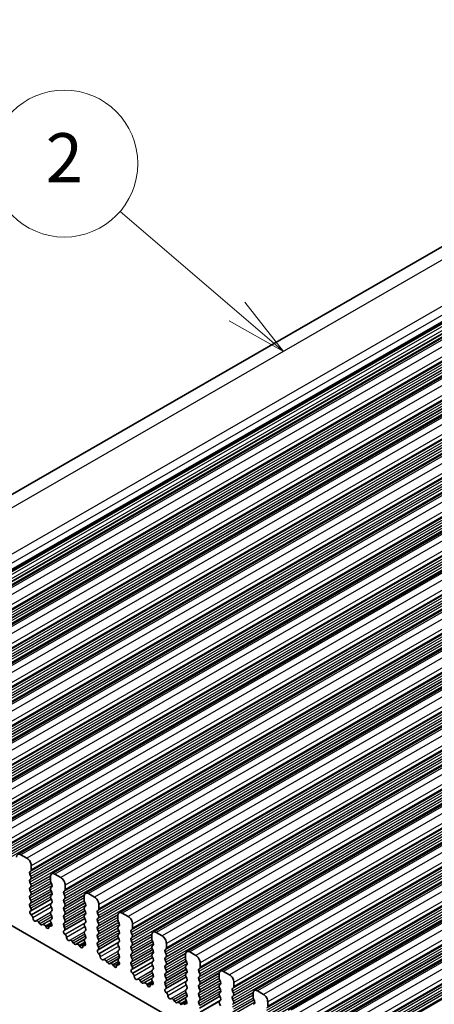
# Model space of a CAD drawing. Units: millimetres. Extents: x 29 to 4174, y 16 to 718.
# Drawn here: x 512 to 546, y 331 to 411 of the extents above; entities that cross this region are included whole.
import ezdxf

# ---------------------------------------------------------------- set-up
doc = ezdxf.new("R2010")
doc.units = ezdxf.units.MM
doc.header["$LTSCALE"] = 2
doc.layers.add('Symbol (TK)', color=100, linetype='Continuous', lineweight=18, true_color=0x00ff3f)
doc.layers.add('Visible (ISO)', color=7, linetype='Continuous', lineweight=35)
doc.layers.add('Visible Narrow (ISO)', color=7, linetype='Continuous', lineweight=25)
doc.styles.add('Note Text (TK2)', font='txt')

# ---------------------------------------------------------------- blocks, each defined once
blk = doc.blocks.new('バルーン1')
at = {"layer": 'Symbol (TK)', "color": 100, "true_color": 0x00ff40}
for p, q in [((264.825, 193.802), (260.053, 197.89)), ((266.724, 192.176), (265.151, 194.182)), ((264.825, 193.802), (266.724, 192.176)), ((264.5, 193.422), (266.724, 192.176))]:
    blk.add_line(p, q, dxfattribs=at)
at = {"layer": 'Symbol (TK)'}
blk.add_circle((257.777, 199.84), 3, dxfattribs=at)
at = {"layer": 'Symbol (TK)', "color": 7, "insert": (257.777, 199.822), "char_height": 2, "attachment_point": 5, "style": 'Note Text (TK2)'}
blk.add_mtext('2', dxfattribs=at)

msp = doc.modelspace()

# ---------------------------------------------------------------- linework, layer by layer
at = {"layer": 'Visible (ISO)'}
for p, q in [((578.5286, 411.4069), (484.4834, 357.2498)), ((586.5018, 408.5581), (492.4566, 354.401)), ((589.2595, 406.97), (495.2143, 352.813)), ((592.0172, 405.3819), (497.972, 351.2249)), ((594.7749, 403.7939), (500.7297, 349.6368)), ((597.5326, 402.2058), (503.4874, 348.0488)), ((600.2903, 400.6178), (506.2451, 346.4607)), ((603.0481, 399.0297), (509.0029, 344.8727)), ((605.8058, 397.4416), (511.7606, 343.2846)), ((608.5635, 395.8536), (514.5183, 341.6965)), ((611.3212, 394.2655), (517.276, 340.1085)), ((614.0789, 392.6774), (520.0337, 338.5204)), ((616.8366, 391.0894), (522.7914, 336.9323)), ((619.5944, 389.5013), (525.5492, 335.3443)), ((622.3521, 387.9132), (528.3069, 333.7562)), ((625.1098, 386.3252), (531.0646, 332.1682)), ((627.8675, 384.7371), (533.8223, 330.5801)), ((630.6252, 383.1491), (536.58, 328.992)), ((633.3829, 381.561), (539.3377, 327.404)), ((496.9487, 345.6791), (568.9322, 304.2266)), ((512.5051, 342.975), (512.0101, 343.2601)), ((512.7455, 341.8555), (512.8303, 341.9375)), ((512.8303, 341.4797), (512.7455, 341.6593)), ((512.8586, 342.0193), (512.8586, 342.3627)), ((515.2628, 341.387), (514.7678, 341.672)), ((512.7455, 341.2015), (512.8303, 341.2834)), ((512.8303, 340.8256), (512.7455, 341.0053)), ((514.4143, 341.4668), (514.4143, 341.1235)), ((514.4425, 341.0091), (514.5274, 340.8294)), ((512.7455, 340.5475), (512.8303, 340.6294)), ((512.8303, 340.1716), (512.7455, 340.3513)), ((514.5274, 340.6332), (514.4425, 340.5512)), ((514.4425, 340.355), (514.5274, 340.1754)), ((515.5032, 340.2675), (515.5881, 340.3494)), ((515.5881, 339.8916), (515.5032, 340.0713)), ((515.6163, 340.4312), (515.6163, 340.7746)), ((518.0205, 339.7989), (517.5255, 340.084)), ((512.7455, 339.8934), (512.8303, 339.9754)), ((512.8303, 339.5175), (512.7455, 339.6972)), ((512.7455, 339.2394), (512.8303, 339.3213)), ((514.4724, 339.6378), (512.8069, 338.6787)), ((514.5274, 339.9792), (514.4425, 339.8972)), ((514.4425, 339.701), (514.5274, 339.5213)), ((514.5274, 339.3251), (514.4425, 339.2432)), ((515.5032, 339.6134), (515.5881, 339.6954)), ((515.5881, 339.2376), (515.5032, 339.4172)), ((517.172, 339.8788), (517.172, 339.5354)), ((517.2003, 339.421), (517.2851, 339.2413)), ((512.8202, 338.885), (512.7455, 339.0432)), ((512.7752, 338.6605), (512.8068, 338.6787)), ((514.4425, 339.047), (514.5274, 338.8673)), ((514.5274, 338.6711), (514.4425, 338.5891)), ((515.5032, 338.9594), (515.5881, 339.0413)), ((515.5881, 338.5835), (515.5032, 338.7632)), ((517.2851, 339.0451), (517.2003, 338.9632)), ((517.2003, 338.767), (517.2851, 338.5873)), ((518.2609, 338.6794), (518.3458, 338.7614)), ((518.3458, 338.3035), (518.2609, 338.4832)), ((518.3741, 338.8432), (518.3741, 339.1865)), ((520.7782, 338.2109), (520.2832, 338.4959)), ((512.8661, 338.3271), (512.8448, 338.3447)), ((513.2671, 337.866), (513.2145, 337.8404)), ((513.5516, 337.6224), (513.4476, 337.7724)), ((514.4425, 338.3929), (514.5274, 338.2133)), ((514.5274, 338.017), (514.4527, 337.9449)), ((514.4661, 337.7232), (514.4977, 337.6686)), ((515.5032, 338.3054), (515.5881, 338.3873)), ((515.5881, 337.9295), (515.5032, 338.1092)), ((515.5032, 337.6513), (515.5881, 337.7333)), ((517.2301, 338.0498), (515.5646, 337.0906)), ((517.2851, 338.3911), (517.2003, 338.3091)), ((517.2003, 338.1129), (517.2851, 337.9333)), ((517.2851, 337.7371), (517.2003, 337.6551)), ((518.2609, 338.0254), (518.3458, 338.1073)), ((518.3458, 337.6495), (518.2609, 337.8292)), ((519.9297, 338.2907), (519.9297, 337.9473)), ((519.958, 337.8329), (520.0428, 337.6533)), ((513.8252, 337.555), (513.7213, 337.5247)), ((514.0583, 337.3545), (514.0058, 337.4406)), ((514.538, 337.5519), (514.337, 337.4361)), ((514.4281, 337.433), (514.4068, 337.4399)), ((515.5779, 337.2969), (515.5032, 337.4551)), ((515.5329, 337.0724), (515.5645, 337.0906)), ((517.2003, 337.4589), (517.2851, 337.2792)), ((517.2851, 337.083), (517.2003, 337.0011)), ((518.2609, 337.3713), (518.3458, 337.4533)), ((518.3458, 336.9955), (518.2609, 337.1751)), ((520.0428, 337.4571), (519.958, 337.3751)), ((519.958, 337.1789), (520.0428, 336.9992)), ((521.0186, 337.0913), (521.1035, 337.1733)), ((521.1035, 336.7155), (521.0186, 336.8951)), ((521.1318, 337.2551), (521.1318, 337.5985)), ((523.5359, 336.6228), (523.041, 336.9078)), ((515.6238, 336.739), (515.6025, 336.7567)), ((516.0248, 336.2779), (515.9723, 336.2523)), ((516.3093, 336.0344), (516.2054, 336.1844)), ((517.2003, 336.8049), (517.2851, 336.6252)), ((517.2851, 336.429), (517.2104, 336.3568)), ((517.2238, 336.1351), (517.2554, 336.0805)), ((518.2609, 336.7173), (518.3458, 336.7992)), ((518.3458, 336.3414), (518.2609, 336.5211)), ((518.2609, 336.0633), (518.3458, 336.1452)), ((519.9878, 336.4617), (518.3223, 335.5026)), ((520.0428, 336.803), (519.958, 336.7211)), ((519.958, 336.5249), (520.0428, 336.3452)), ((520.0428, 336.149), (519.958, 336.067)), ((521.0186, 336.4373), (521.1035, 336.5193)), ((521.1035, 336.0614), (521.0186, 336.2411)), ((522.6874, 336.7026), (522.6874, 336.3593)), ((522.7157, 336.2449), (522.8005, 336.0652)), ((523.8895, 335.667), (523.8895, 336.0104)), ((516.583, 335.9669), (516.479, 335.9367)), ((516.8161, 335.7664), (516.7635, 335.8525)), ((517.2958, 335.9638), (517.0948, 335.8481)), ((517.1858, 335.8449), (517.1645, 335.8518)), ((518.3356, 335.7089), (518.2609, 335.867)), ((518.2906, 335.4844), (518.3222, 335.5025)), ((519.958, 335.8708), (520.0428, 335.6912)), ((520.0428, 335.495), (519.958, 335.413)), ((519.958, 335.2168), (520.0428, 335.0371)), ((521.0186, 335.7833), (521.1035, 335.8652)), ((521.1035, 335.4074), (521.0186, 335.5871)), ((521.0186, 335.1292), (521.1035, 335.2112)), ((522.8005, 335.869), (522.7157, 335.7871)), ((522.7157, 335.5908), (522.8005, 335.4112)), ((522.8005, 335.215), (522.7157, 335.133)), ((523.7764, 335.5033), (523.8612, 335.5852)), ((523.8612, 335.1274), (523.7764, 335.3071)), ((526.2937, 335.0347), (525.7987, 335.3198)), ((518.3816, 335.151), (518.3603, 335.1686)), ((518.7825, 334.6899), (518.73, 334.6643)), ((519.067, 334.4463), (518.9631, 334.5963)), ((520.0428, 334.8409), (519.9681, 334.7688)), ((519.9815, 334.547), (520.0131, 334.4925)), ((521.1035, 334.7534), (521.0186, 334.933)), ((521.0186, 334.4752), (521.1035, 334.5571)), ((522.7455, 334.8736), (521.08, 333.9145)), ((522.7157, 334.9368), (522.8005, 334.7571)), ((522.8005, 334.5609), (522.7157, 334.479)), ((523.7764, 334.8492), (523.8612, 334.9312)), ((523.8612, 334.4734), (523.7764, 334.653)), ((525.4451, 335.1146), (525.4451, 334.7712)), ((525.4734, 334.6568), (525.5583, 334.4772)), ((526.6472, 334.079), (526.6472, 334.4224)), ((519.3407, 334.3789), (519.2367, 334.3486)), ((519.5738, 334.1784), (519.5212, 334.2645)), ((520.0535, 334.3757), (519.8525, 334.26)), ((519.9435, 334.2569), (519.9222, 334.2638)), ((521.0933, 334.1208), (521.0186, 334.279)), ((521.0483, 333.8963), (521.08, 333.9145)), ((522.7157, 334.2828), (522.8005, 334.1031)), ((522.8005, 333.9069), (522.7157, 333.8249)), ((522.7157, 333.6287), (522.8005, 333.4491)), ((523.7764, 334.1952), (523.8612, 334.2772)), ((523.8612, 333.8193), (523.7764, 333.999)), ((523.7764, 333.5412), (523.8612, 333.6231)), ((525.5583, 334.2809), (525.4734, 334.199)), ((525.4734, 334.0028), (525.5583, 333.8231)), ((525.5583, 333.6269), (525.4734, 333.545)), ((526.5341, 333.9152), (526.6189, 333.9972)), ((526.6189, 333.5393), (526.5341, 333.719)), ((529.0514, 333.4467), (528.5564, 333.7317)), ((521.1393, 333.5629), (521.118, 333.5805)), ((521.5402, 333.1018), (521.4877, 333.0762)), ((521.8247, 332.8583), (521.7208, 333.0083)), ((522.8005, 333.2529), (522.7258, 333.1807)), ((522.7392, 332.959), (522.7708, 332.9044)), ((523.8612, 333.1653), (523.7764, 333.345)), ((523.7764, 332.8871), (523.8612, 332.9691)), ((525.5032, 333.2856), (523.8377, 332.3265)), ((525.4734, 333.3487), (525.5583, 333.1691)), ((525.5583, 332.9729), (525.4734, 332.8909)), ((526.5341, 333.2612), (526.6189, 333.3431)), ((526.6189, 332.8853), (526.5341, 333.065)), ((528.2028, 333.5265), (528.2028, 333.1832)), ((528.2311, 333.0688), (528.316, 332.8891)), ((529.4049, 332.4909), (529.4049, 332.8343)), ((522.0984, 332.7908), (521.9944, 332.7605)), ((522.3315, 332.5903), (522.279, 332.6764)), ((522.8112, 332.7877), (522.6102, 332.6719)), ((522.7012, 332.6688), (522.6799, 332.6757)), ((523.8511, 332.5327), (523.7764, 332.6909)), ((523.806, 332.3083), (523.8377, 332.3264)), ((523.897, 331.9748), (523.8757, 331.9925)), ((525.4734, 332.6947), (525.5583, 332.515)), ((525.5583, 332.3188), (525.4734, 332.2369)), ((525.4734, 332.0407), (525.5583, 331.861)), ((526.5341, 332.6071), (526.6189, 332.6891)), ((526.6189, 332.2313), (526.5341, 332.4109)), ((526.5341, 331.9531), (526.6189, 332.0351)), ((528.316, 332.6929), (528.2311, 332.6109)), ((528.2311, 332.4147), (528.316, 332.2351)), ((528.316, 332.0388), (528.2311, 331.9569)), ((529.2918, 332.3272), (529.3766, 332.4091)), ((529.3766, 331.9513), (529.2918, 332.1309)), ((531.8091, 331.8586), (531.3141, 332.1436)), ((524.2979, 331.5137), (524.2454, 331.4882)), ((524.5825, 331.2702), (524.4785, 331.4202)), ((524.8561, 331.2027), (524.7522, 331.1725)), ((525.5689, 331.1996), (525.3679, 331.0839)), ((525.5583, 331.6648), (525.4836, 331.5926)), ((525.4969, 331.3709), (525.5286, 331.3163)), ((526.6189, 331.5772), (526.5341, 331.7569)), ((526.5341, 331.2991), (526.6189, 331.381)), ((528.261, 331.6975), (526.5954, 330.7384)), ((528.2311, 331.7607), (528.316, 331.581)), ((528.316, 331.3848), (528.2311, 331.3029)), ((529.2918, 331.6731), (529.3766, 331.7551)), ((529.3766, 331.2972), (529.2918, 331.4769)), ((530.9606, 331.9385), (530.9606, 331.5951)), ((530.9888, 331.4807), (531.0737, 331.301)), ((532.1626, 330.9029), (532.1626, 331.2462)), ((525.0892, 331.0022), (525.0367, 331.0883)), ((525.4589, 331.0808), (525.4376, 331.0877)), ((526.6088, 330.9447), (526.5341, 331.1029)), ((528.2311, 331.1066), (528.316, 330.927)), ((529.2918, 331.0191), (529.3766, 331.101)), ((531.0737, 331.1048), (530.9888, 331.0229))]:
    msp.add_line(p, q, dxfattribs=at)
for centre, major_axis, start_param, end_param in [((512.0101, 342.8513), (-0.2495, 0.4333), 5.4997209, 7.0705172), ((512.5051, 342.5663), (-0.2495, 0.4333), 3.9289245, 5.4997209), ((512.8586, 341.6923), (-0.0998, 0.1733), 0.1438308, 1.430833), ((512.7172, 342.1007), (0.0998, -0.1733), 0.1438308, 0.7873319), ((514.7678, 341.2632), (-0.2495, 0.4333), 5.4997209, 7.0705172), ((512.8586, 341.0382), (-0.0998, 0.1733), 0.1438308, 1.430833), ((512.7172, 341.4467), (0.0998, -0.1733), 0.1438308, 1.430833), ((514.5557, 341.042), (0.0998, -0.1733), 3.9289245, 4.5724256), ((515.2628, 340.9782), (-0.2495, 0.4333), 3.9289245, 5.4997209), ((512.8586, 340.3842), (-0.0998, 0.1733), 0.1438308, 1.430833), ((512.7172, 340.7927), (0.0998, -0.1733), 0.1438308, 1.430833), ((512.7172, 340.1386), (0.0998, -0.1733), 0.1438308, 1.430833), ((514.5557, 340.388), (-0.0998, 0.1733), 0.1438308, 1.430833), ((514.4143, 340.7965), (0.0998, -0.1733), 0.1438308, 1.430833), ((514.4143, 340.1424), (0.0998, -0.1733), 0.1438308, 1.430833), ((515.6163, 340.1042), (-0.0998, 0.1733), 0.1438308, 1.430833), ((515.4749, 340.5127), (0.0998, -0.1733), 0.1438308, 0.7873319), ((517.5255, 339.6752), (-0.2495, 0.4333), 5.4997209, 7.0705172), ((512.8586, 339.7302), (-0.0998, 0.1733), 0.1438308, 1.430833), ((512.8586, 339.0761), (-0.0998, 0.1733), 0.1438308, 1.430833), ((512.7172, 339.4846), (0.0998, -0.1733), 0.1438308, 1.430833), ((514.5557, 339.734), (-0.0998, 0.1733), 0.1438308, 1.430833), ((514.5557, 339.0799), (-0.0998, 0.1733), 0.1438308, 1.430833), ((514.4143, 339.4884), (0.0998, -0.1733), 0.1438308, 1.430833), ((515.6163, 339.4502), (-0.0998, 0.1733), 0.1438308, 1.430833), ((515.4749, 339.8586), (0.0998, -0.1733), 0.1438308, 1.430833), ((515.4749, 339.2046), (0.0998, -0.1733), 0.1438308, 1.430833), ((517.3134, 339.454), (0.0998, -0.1733), 3.9289245, 4.5724256), ((517.172, 339.2084), (0.0998, -0.1733), 0.1438308, 1.430833), ((518.0205, 339.3901), (-0.2495, 0.4333), 3.9289245, 5.4997209), ((512.8749, 338.4872), (-0.0998, 0.1733), 6.2825636, 8.4268297), ((512.7071, 338.852), (0.0998, -0.1733), 6.2825636, 7.7140183), ((514.5557, 338.4259), (-0.0998, 0.1733), 0.1438308, 1.430833), ((514.4143, 338.8343), (0.0998, -0.1733), 0.1438308, 1.430833), ((515.6163, 338.7961), (-0.0998, 0.1733), 0.1438308, 1.430833), ((515.4749, 338.5506), (0.0998, -0.1733), 0.1438308, 1.430833), ((517.3134, 338.7999), (-0.0998, 0.1733), 0.1438308, 1.430833), ((517.172, 338.5543), (0.0998, -0.1733), 0.1438308, 1.430833), ((518.3741, 338.5162), (-0.0998, 0.1733), 0.1438308, 1.430833), ((518.2326, 338.9246), (0.0998, -0.1733), 0.1438308, 0.7873319), ((520.2832, 338.0871), (-0.2495, 0.4333), 5.4997209, 7.0705172), ((512.836, 338.1847), (-0.0998, 0.1733), 3.9108227, 5.285237), ((513.1188, 338.0159), (0.0998, -0.1733), 3.9108227, 6.2431286), ((513.3628, 337.6905), (-0.0998, 0.1733), 4.8562197, 6.2431286), ((513.6364, 337.7044), (0.0998, -0.1733), 4.8562197, 6.143222), ((514.5658, 337.7816), (-0.0998, 0.1733), 0.1438308, 1.5752855), ((514.398, 337.6101), (0.0998, -0.1733), 5.7142047, 7.8584708), ((514.4143, 338.1803), (0.0998, -0.1733), 0.1438308, 1.430833), ((515.6163, 338.1421), (-0.0998, 0.1733), 0.1438308, 1.430833), ((515.6163, 337.4881), (-0.0998, 0.1733), 0.1438308, 1.430833), ((515.4749, 337.8965), (0.0998, -0.1733), 0.1438308, 1.430833), ((517.3134, 338.1459), (-0.0998, 0.1733), 0.1438308, 1.430833), ((517.3134, 337.4919), (-0.0998, 0.1733), 0.1438308, 1.430833), ((517.172, 337.9003), (0.0998, -0.1733), 0.1438308, 1.430833), ((518.3741, 337.8621), (-0.0998, 0.1733), 0.1438308, 1.430833), ((518.2326, 338.2706), (0.0998, -0.1733), 0.1438308, 1.430833), ((518.2326, 337.6165), (0.0998, -0.1733), 0.1438308, 1.430833), ((520.0711, 337.8659), (0.0998, -0.1733), 3.9289245, 4.5724256), ((519.9297, 337.6203), (0.0998, -0.1733), 0.1438308, 1.430833), ((520.7782, 337.8021), (-0.2495, 0.4333), 3.9289245, 5.4997209), ((513.9101, 337.3753), (-0.0998, 0.1733), 4.7563131, 6.143222), ((514.1541, 337.4197), (0.0998, -0.1733), 4.7563131, 7.088619), ((514.4369, 337.2628), (-0.0998, 0.1733), 5.7142047, 7.088619), ((515.6326, 336.8991), (-0.0998, 0.1733), 6.2825636, 8.4268297), ((515.4648, 337.264), (0.0998, -0.1733), 6.2825636, 7.7140183), ((517.3134, 336.8378), (-0.0998, 0.1733), 0.1438308, 1.430833), ((517.172, 337.2463), (0.0998, -0.1733), 0.1438308, 1.430833), ((518.3741, 337.2081), (-0.0998, 0.1733), 0.1438308, 1.430833), ((518.2326, 336.9625), (0.0998, -0.1733), 0.1438308, 1.430833), ((520.0711, 337.2119), (-0.0998, 0.1733), 0.1438308, 1.430833), ((519.9297, 336.9663), (0.0998, -0.1733), 0.1438308, 1.430833), ((521.1318, 336.9281), (-0.0998, 0.1733), 0.1438308, 1.430833), ((520.9904, 337.3365), (0.0998, -0.1733), 0.1438308, 0.7873319), ((523.041, 336.4991), (-0.2495, 0.4333), 5.4997209, 7.0705172), ((515.5937, 336.5966), (-0.0998, 0.1733), 3.9108227, 5.285237), ((515.8765, 336.4278), (0.0998, -0.1733), 3.9108227, 6.2431286), ((516.1205, 336.1024), (-0.0998, 0.1733), 4.8562197, 6.2431286), ((516.3942, 336.1163), (0.0998, -0.1733), 4.8562197, 6.143222), ((517.3235, 336.1936), (-0.0998, 0.1733), 0.1438308, 1.5752855), ((517.1557, 336.022), (0.0998, -0.1733), 5.7142047, 7.8584708), ((517.172, 336.5922), (0.0998, -0.1733), 0.1438308, 1.430833), ((518.3741, 336.554), (-0.0998, 0.1733), 0.1438308, 1.430833), ((518.3741, 335.9), (-0.0998, 0.1733), 0.1438308, 1.430833), ((518.2326, 336.3085), (0.0998, -0.1733), 0.1438308, 1.430833), ((520.0711, 336.5578), (-0.0998, 0.1733), 0.1438308, 1.430833), ((520.0711, 335.9038), (-0.0998, 0.1733), 0.1438308, 1.430833), ((519.9297, 336.3122), (0.0998, -0.1733), 0.1438308, 1.430833), ((521.1318, 336.2741), (-0.0998, 0.1733), 0.1438308, 1.430833), ((520.9904, 336.6825), (0.0998, -0.1733), 0.1438308, 1.430833), ((520.9904, 336.0285), (0.0998, -0.1733), 0.1438308, 1.430833), ((522.8288, 336.2778), (0.0998, -0.1733), 3.9289245, 4.5724256), ((522.6874, 336.0323), (0.0998, -0.1733), 0.1438308, 1.430833), ((523.5359, 336.214), (-0.2495, 0.4333), 3.9289245, 5.4997209), ((516.6678, 335.7873), (-0.0998, 0.1733), 4.7563131, 6.143222), ((516.9118, 335.8317), (0.0998, -0.1733), 4.7563131, 7.088619), ((517.1946, 335.6748), (-0.0998, 0.1733), 5.7142047, 7.088619), ((518.3904, 335.311), (-0.0998, 0.1733), 6.2825636, 8.4268297), ((518.2225, 335.6759), (0.0998, -0.1733), 6.2825636, 7.7140183), ((520.0711, 335.2498), (-0.0998, 0.1733), 0.1438308, 1.430833), ((519.9297, 335.6582), (0.0998, -0.1733), 0.1438308, 1.430833), ((521.1318, 335.62), (-0.0998, 0.1733), 0.1438308, 1.430833), ((520.9904, 335.3744), (0.0998, -0.1733), 0.1438308, 1.430833), ((522.8288, 335.6238), (-0.0998, 0.1733), 0.1438308, 1.430833), ((522.6874, 335.3782), (0.0998, -0.1733), 0.1438308, 1.430833), ((523.8895, 335.34), (-0.0998, 0.1733), 0.1438308, 1.430833), ((523.7481, 335.7485), (0.0998, -0.1733), 0.1438308, 0.7873319), ((525.7987, 334.911), (-0.2495, 0.4333), 5.4997209, 7.0705172), ((518.3515, 335.0085), (-0.0998, 0.1733), 3.9108227, 5.285237), ((518.6343, 334.8398), (0.0998, -0.1733), 3.9108227, 6.2431286), ((518.8782, 334.5144), (-0.0998, 0.1733), 4.8562197, 6.2431286), ((519.1519, 334.5283), (0.0998, -0.1733), 4.8562197, 6.143222), ((520.0813, 334.6055), (-0.0998, 0.1733), 0.1438308, 1.5752855), ((519.9134, 334.434), (0.0998, -0.1733), 5.7142047, 7.8584708), ((519.9297, 335.0042), (0.0998, -0.1733), 0.1438308, 1.430833), ((521.1318, 334.966), (-0.0998, 0.1733), 0.1438308, 1.430833), ((521.1318, 334.3119), (-0.0998, 0.1733), 0.1438308, 1.430833), ((520.9904, 334.7204), (0.0998, -0.1733), 0.1438308, 1.430833), ((522.8288, 334.9698), (-0.0998, 0.1733), 0.1438308, 1.430833), ((522.8288, 334.3157), (-0.0998, 0.1733), 0.1438308, 1.430833), ((522.6874, 334.7242), (0.0998, -0.1733), 0.1438308, 1.430833), ((523.8895, 334.686), (-0.0998, 0.1733), 0.1438308, 1.430833), ((523.7481, 335.0944), (0.0998, -0.1733), 0.1438308, 1.430833), ((523.7481, 334.4404), (0.0998, -0.1733), 0.1438308, 1.430833), ((525.5865, 334.6898), (0.0998, -0.1733), 3.9289245, 4.5724256), ((525.4451, 334.4442), (0.0998, -0.1733), 0.1438308, 1.430833), ((526.2937, 334.626), (-0.2495, 0.4333), 3.9289245, 5.4997209), ((519.4255, 334.1992), (-0.0998, 0.1733), 4.7563131, 6.143222), ((519.6695, 334.2436), (0.0998, -0.1733), 4.7563131, 7.088619), ((519.9523, 334.0867), (-0.0998, 0.1733), 5.7142047, 7.088619), ((521.1481, 333.723), (-0.0998, 0.1733), 6.2825636, 8.4268297), ((520.9802, 334.0878), (0.0998, -0.1733), 6.2825636, 7.7140183), ((522.8288, 333.6617), (-0.0998, 0.1733), 0.1438308, 1.430833), ((522.6874, 334.0701), (0.0998, -0.1733), 0.1438308, 1.430833), ((523.8895, 334.032), (-0.0998, 0.1733), 0.1438308, 1.430833), ((523.7481, 333.7864), (0.0998, -0.1733), 0.1438308, 1.430833), ((525.5865, 334.0357), (-0.0998, 0.1733), 0.1438308, 1.430833), ((525.4451, 333.7902), (0.0998, -0.1733), 0.1438308, 1.430833), ((526.6472, 333.752), (-0.0998, 0.1733), 0.1438308, 1.430833), ((526.5058, 334.1604), (0.0998, -0.1733), 0.1438308, 0.7873319), ((528.5564, 333.3229), (-0.2495, 0.4333), 5.4997209, 7.0705172), ((521.1092, 333.4205), (-0.0998, 0.1733), 3.9108227, 5.285237), ((521.392, 333.2517), (0.0998, -0.1733), 3.9108227, 6.2431286), ((521.6359, 332.9263), (-0.0998, 0.1733), 4.8562197, 6.2431286), ((521.9096, 332.9402), (0.0998, -0.1733), 4.8562197, 6.143222), ((522.1833, 332.6111), (-0.0998, 0.1733), 4.7563131, 6.143222), ((522.839, 333.0174), (-0.0998, 0.1733), 0.1438308, 1.5752855), ((522.6711, 332.8459), (0.0998, -0.1733), 5.7142047, 7.8584708), ((522.6874, 333.4161), (0.0998, -0.1733), 0.1438308, 1.430833), ((523.8895, 333.3779), (-0.0998, 0.1733), 0.1438308, 1.430833), ((523.8895, 332.7239), (-0.0998, 0.1733), 0.1438308, 1.430833), ((523.7481, 333.1323), (0.0998, -0.1733), 0.1438308, 1.430833), ((525.5865, 333.3817), (-0.0998, 0.1733), 0.1438308, 1.430833), ((525.5865, 332.7277), (-0.0998, 0.1733), 0.1438308, 1.430833), ((525.4451, 333.1361), (0.0998, -0.1733), 0.1438308, 1.430833), ((526.6472, 333.0979), (-0.0998, 0.1733), 0.1438308, 1.430833), ((526.5058, 333.5064), (0.0998, -0.1733), 0.1438308, 1.430833), ((526.5058, 332.8523), (0.0998, -0.1733), 0.1438308, 1.430833), ((528.3443, 333.1017), (0.0998, -0.1733), 3.9289245, 4.5724256), ((528.2028, 332.8561), (0.0998, -0.1733), 0.1438308, 1.430833), ((529.0514, 333.0379), (-0.2495, 0.4333), 3.9289245, 5.4997209), ((522.4272, 332.6556), (0.0998, -0.1733), 4.7563131, 7.088619), ((522.71, 332.4986), (-0.0998, 0.1733), 5.7142047, 7.088619), ((523.9058, 332.1349), (-0.0998, 0.1733), 6.2825636, 8.4268297), ((523.7379, 332.4998), (0.0998, -0.1733), 6.2825636, 7.7140183), ((525.5865, 332.0736), (-0.0998, 0.1733), 0.1438308, 1.430833), ((525.4451, 332.4821), (0.0998, -0.1733), 0.1438308, 1.430833), ((526.6472, 332.4439), (-0.0998, 0.1733), 0.1438308, 1.430833), ((526.5058, 332.1983), (0.0998, -0.1733), 0.1438308, 1.430833), ((528.3443, 332.4477), (-0.0998, 0.1733), 0.1438308, 1.430833), ((528.2028, 332.2021), (0.0998, -0.1733), 0.1438308, 1.430833), ((529.4049, 332.1639), (-0.0998, 0.1733), 0.1438308, 1.430833), ((529.2635, 332.5724), (0.0998, -0.1733), 0.1438308, 0.7873319), ((531.3141, 331.7349), (-0.2495, 0.4333), 5.4997209, 7.0705172), ((523.8669, 331.8324), (-0.0998, 0.1733), 3.9108227, 5.285237), ((524.1497, 331.6636), (0.0998, -0.1733), 3.9108227, 6.2431286), ((524.3936, 331.3383), (-0.0998, 0.1733), 4.8562197, 6.2431286), ((524.6673, 331.3521), (0.0998, -0.1733), 4.8562197, 6.143222), ((524.941, 331.0231), (-0.0998, 0.1733), 4.7563131, 6.143222), ((525.5967, 331.4294), (-0.0998, 0.1733), 0.1438308, 1.5752855), ((525.4288, 331.2579), (0.0998, -0.1733), 5.7142047, 7.8584708), ((525.4451, 331.828), (0.0998, -0.1733), 0.1438308, 1.430833), ((526.6472, 331.7899), (-0.0998, 0.1733), 0.1438308, 1.430833), ((526.6472, 331.1358), (-0.0998, 0.1733), 0.1438308, 1.430833), ((526.5058, 331.5443), (0.0998, -0.1733), 0.1438308, 1.430833), ((528.3443, 331.7936), (-0.0998, 0.1733), 0.1438308, 1.430833), ((528.3443, 331.1396), (-0.0998, 0.1733), 0.1438308, 1.430833), ((528.2028, 331.5481), (0.0998, -0.1733), 0.1438308, 1.430833), ((529.4049, 331.5099), (-0.0998, 0.1733), 0.1438308, 1.430833), ((529.2635, 331.9183), (0.0998, -0.1733), 0.1438308, 1.430833), ((529.2635, 331.2643), (0.0998, -0.1733), 0.1438308, 1.430833), ((531.102, 331.5137), (0.0998, -0.1733), 3.9289245, 4.5724256), ((530.9606, 331.2681), (0.0998, -0.1733), 0.1438308, 1.430833), ((531.8091, 331.4498), (-0.2495, 0.4333), 3.9289245, 5.4997209), ((525.4677, 330.9106), (-0.0998, 0.1733), 5.7142047, 7.088619)]:
    msp.add_ellipse(centre, major_axis=major_axis, ratio=0.5780931, start_param=start_param, end_param=end_param, dxfattribs=at)
at = {"layer": 'Visible Narrow (ISO)'}
for p, q in [((580.4706, 411.4299), (486.4254, 357.2728)), ((584.3763, 409.8959), (490.3311, 355.7389)), ((584.7588, 409.3831), (490.7136, 355.226)), ((584.7795, 408.6908), (490.7343, 354.5338)), ((584.8122, 408.4951), (490.767, 354.3381)), ((584.8401, 408.8333), (490.7949, 354.6762)), ((584.8457, 408.9296), (490.8005, 354.7726)), ((586.7513, 408.5336), (492.7061, 354.3765)), ((584.9349, 407.9541), (490.8897, 353.797)), ((584.959, 408.2445), (490.9138, 354.0875)), ((584.9613, 407.7461), (490.9161, 353.5891)), ((584.9854, 408.0366), (490.9402, 353.8795)), ((587.2463, 408.2485), (493.2011, 354.0915)), ((587.5998, 407.6361), (493.5546, 353.4791)), ((587.4867, 407.129), (493.4415, 352.972)), ((587.4867, 406.9328), (493.4415, 352.7758)), ((587.5715, 407.211), (493.5263, 353.0539)), ((587.5715, 406.7531), (493.5263, 352.5961)), ((587.5998, 407.2928), (493.5546, 353.1357)), ((589.509, 406.9455), (495.4638, 352.7885)), ((587.4867, 406.475), (493.4415, 352.3179)), ((587.4867, 406.2788), (493.4415, 352.1217)), ((587.5715, 406.5569), (493.5263, 352.3999)), ((587.5715, 406.0991), (493.5263, 351.9421)), ((590.004, 406.6605), (495.9588, 352.5034)), ((590.3575, 406.0481), (496.3123, 351.891)), ((590.2444, 405.5409), (496.1992, 351.3839)), ((590.2444, 405.3447), (496.1992, 351.1877)), ((590.3292, 405.6229), (496.284, 351.4659)), ((590.3292, 405.1651), (496.284, 351.008)), ((590.3575, 405.7047), (496.3123, 351.5477)), ((592.2667, 405.3574), (498.2215, 351.2004)), ((590.2444, 404.8869), (496.1992, 350.7299)), ((590.2444, 404.6907), (496.1992, 350.5337)), ((590.3292, 404.9689), (496.284, 350.8118)), ((590.3292, 404.511), (496.284, 350.354)), ((592.7617, 405.0724), (498.7165, 350.9154)), ((593.1152, 404.46), (499.07, 350.303)), ((593.0021, 403.9529), (498.9569, 349.7959)), ((593.0021, 403.7567), (498.9569, 349.5996)), ((593.087, 404.0348), (499.0418, 349.8778)), ((593.087, 403.577), (499.0418, 349.42)), ((593.1152, 404.1166), (499.07, 349.9596)), ((595.0244, 403.7694), (500.9792, 349.6123)), ((593.0021, 403.2988), (498.9569, 349.1418)), ((593.0021, 403.1026), (498.9569, 348.9456)), ((593.087, 403.3808), (499.0418, 349.2238)), ((593.087, 402.923), (499.0418, 348.7659)), ((595.5194, 403.4843), (501.4742, 349.3273)), ((595.873, 402.872), (501.8278, 348.7149)), ((595.7598, 402.3648), (501.7146, 348.2078)), ((595.7598, 402.1686), (501.7146, 348.0116)), ((595.8447, 402.4468), (501.7995, 348.2897)), ((595.8447, 401.9889), (501.7995, 347.8319)), ((595.873, 402.5286), (501.8278, 348.3716)), ((597.7821, 402.1813), (503.7369, 348.0243)), ((595.7598, 401.7108), (501.7146, 347.5538)), ((595.7598, 401.5146), (501.7146, 347.3575)), ((595.8447, 401.7927), (501.7995, 347.6357)), ((595.8447, 401.3349), (501.7995, 347.1779)), ((598.2771, 401.8963), (504.2319, 347.7392)), ((598.6307, 401.2839), (504.5855, 347.1269)), ((598.5175, 400.7768), (504.4723, 346.6197)), ((598.5175, 400.5805), (504.4723, 346.4235)), ((598.6024, 400.8587), (504.5572, 346.7017)), ((598.6024, 400.4009), (504.5572, 346.2438)), ((598.6307, 400.9405), (504.5855, 346.7835)), ((600.5399, 400.5932), (506.4947, 346.4362)), ((598.5175, 400.1227), (504.4723, 345.9657)), ((598.5175, 399.9265), (504.4723, 345.7695)), ((598.6024, 400.2047), (504.5572, 346.0476)), ((598.6024, 399.7468), (504.5572, 345.5898)), ((601.0348, 400.3082), (506.9896, 346.1512)), ((601.3884, 399.6958), (507.3432, 345.5388)), ((601.2753, 399.1887), (507.2301, 345.0317)), ((601.2753, 398.9925), (507.2301, 344.8355)), ((601.3601, 399.2706), (507.3149, 345.1136)), ((601.3601, 398.8128), (507.3149, 344.6558)), ((601.3884, 399.3525), (507.3432, 345.1954)), ((603.2976, 399.0052), (509.2524, 344.8481)), ((603.7926, 398.7201), (509.7474, 344.5631)), ((601.2753, 398.5347), (507.2301, 344.3776)), ((601.2753, 398.3384), (507.2301, 344.1814)), ((601.3601, 398.6166), (507.3149, 344.4596)), ((601.3601, 398.1588), (507.3149, 344.0017)), ((604.1461, 398.1078), (510.1009, 343.9507)), ((604.033, 397.6006), (509.9878, 343.4436)), ((604.033, 397.4044), (509.9878, 343.2474)), ((604.1178, 397.6826), (510.0726, 343.5255)), ((604.1178, 397.2247), (510.0726, 343.0677)), ((604.1461, 397.7644), (510.1009, 343.6074)), ((606.0553, 397.4171), (512.0101, 343.2601)), ((606.5503, 397.1321), (512.5051, 342.975)), ((604.033, 396.9466), (509.9878, 342.7896)), ((604.033, 396.7504), (509.9878, 342.5934)), ((604.1178, 397.0285), (510.0726, 342.8715)), ((604.1178, 396.5707), (510.0726, 342.4137)), ((606.9038, 396.5197), (512.8586, 342.3627)), ((606.7907, 396.0126), (512.7455, 341.8555)), ((606.7907, 395.8164), (512.7455, 341.6593)), ((606.8755, 396.0945), (512.8303, 341.9375)), ((606.8755, 395.6367), (512.8303, 341.4797)), ((606.9038, 396.1763), (512.8586, 342.0193)), ((608.813, 395.829), (514.7678, 341.672)), ((609.308, 395.544), (515.2628, 341.387)), ((606.7907, 395.3585), (512.7455, 341.2015)), ((606.7907, 395.1623), (512.7455, 341.0053)), ((606.8755, 395.4405), (512.8303, 341.2834)), ((606.8755, 394.9826), (512.8303, 340.8256)), ((609.6615, 394.9316), (515.6163, 340.7746)), ((609.5484, 394.4245), (515.5032, 340.2675)), ((609.5484, 394.2283), (515.5032, 340.0713)), ((609.6333, 394.5064), (515.5881, 340.3494)), ((609.6333, 394.0486), (515.5881, 339.8916)), ((609.6615, 394.5883), (515.6163, 340.4312)), ((611.5707, 394.241), (517.5255, 340.084)), ((612.0657, 393.9559), (518.0205, 339.7989)), ((609.5484, 393.7705), (515.5032, 339.6134)), ((609.5484, 393.5743), (515.5032, 339.4172)), ((609.6333, 393.8524), (515.5881, 339.6954)), ((609.6333, 393.3946), (515.5881, 339.2376)), ((612.4193, 393.3436), (518.3741, 339.1865)), ((612.3061, 392.8364), (518.2609, 338.6794)), ((612.3061, 392.6402), (518.2609, 338.4832)), ((612.391, 392.9184), (518.3458, 338.7614)), ((612.391, 392.4606), (518.3458, 338.3035)), ((612.4193, 393.0002), (518.3741, 338.8432)), ((614.3284, 392.6529), (520.2832, 338.4959)), ((614.8234, 392.3679), (520.7782, 338.2109)), ((612.3061, 392.1824), (518.2609, 338.0254)), ((612.3061, 391.9862), (518.2609, 337.8292)), ((612.391, 392.2643), (518.3458, 338.1073)), ((612.391, 391.8065), (518.3458, 337.6495)), ((615.177, 391.7555), (521.1318, 337.5985)), ((615.0638, 391.2484), (521.0186, 337.0913)), ((615.0638, 391.0522), (521.0186, 336.8951)), ((615.1487, 391.3303), (521.1035, 337.1733)), ((615.1487, 390.8725), (521.1035, 336.7155)), ((615.1487, 390.6763), (521.1035, 336.5193)), ((615.177, 391.4121), (521.1318, 337.2551)), ((617.0862, 391.0649), (523.041, 336.9078)), ((617.5811, 390.7798), (523.5359, 336.6228)), ((615.0638, 390.5943), (521.0186, 336.4373)), ((615.0638, 390.3981), (521.0186, 336.2411)), ((615.1487, 390.2185), (521.1035, 336.0614)), ((617.9347, 390.1674), (523.8895, 336.0104)), ((617.8216, 389.6603), (523.7764, 335.5033)), ((617.8216, 389.4641), (523.7764, 335.3071)), ((617.9064, 389.7423), (523.8612, 335.5852)), ((617.9064, 389.2844), (523.8612, 335.1274)), ((617.9064, 389.0882), (523.8612, 334.9312)), ((617.9347, 389.8241), (523.8895, 335.667)), ((619.8439, 389.4768), (525.7987, 335.3198)), ((620.3389, 389.1918), (526.2937, 335.0347)), ((617.8216, 389.0063), (523.7764, 334.8492)), ((617.8216, 388.8101), (523.7764, 334.653)), ((617.9064, 388.6304), (523.8612, 334.4734)), ((620.6924, 388.5794), (526.6472, 334.4224)), ((620.5793, 388.0723), (526.5341, 333.9152)), ((620.5793, 387.876), (526.5341, 333.719)), ((620.6641, 388.1542), (526.6189, 333.9972)), ((620.6641, 387.6964), (526.6189, 333.5393)), ((620.6641, 387.5002), (526.6189, 333.3431)), ((620.6924, 388.236), (526.6472, 334.079)), ((622.6016, 387.8887), (528.5564, 333.7317)), ((623.0966, 387.6037), (529.0514, 333.4467)), ((620.5793, 387.4182), (526.5341, 333.2612)), ((620.5793, 387.222), (526.5341, 333.065)), ((620.6641, 387.0423), (526.6189, 332.8853)), ((623.4501, 386.9913), (529.4049, 332.8343)), ((623.337, 386.4842), (529.2918, 332.3272)), ((623.337, 386.288), (529.2918, 332.1309)), ((623.4218, 386.5661), (529.3766, 332.4091)), ((623.4218, 386.1083), (529.3766, 331.9513)), ((623.4218, 385.9121), (529.3766, 331.7551)), ((623.4501, 386.648), (529.4049, 332.4909)), ((625.3593, 386.3007), (531.3141, 332.1436)), ((625.8543, 386.0156), (531.8091, 331.8586)), ((623.337, 385.8302), (529.2918, 331.6731)), ((623.337, 385.6339), (529.2918, 331.4769)), ((623.4218, 385.4543), (529.3766, 331.2972)), ((626.2078, 385.4033), (532.1626, 331.2462)), ((626.2078, 385.0599), (532.1626, 330.9029)), ((626.0947, 384.8961), (532.0495, 330.7391)), ((626.0947, 384.6999), (532.0495, 330.5429)), ((626.0947, 384.2421), (532.0495, 330.0851)), ((626.1796, 384.9781), (532.1344, 330.821)), ((626.1796, 384.5202), (532.1344, 330.3632)), ((626.1796, 384.324), (532.1344, 330.167)), ((628.117, 384.7126), (534.0718, 330.5556)), ((628.612, 384.4276), (534.5668, 330.2705)), ((626.0947, 384.0459), (532.0495, 329.8888)), ((626.1796, 383.8662), (532.1344, 329.7092)), ((628.9656, 383.8152), (534.9204, 329.6582)), ((628.9656, 383.4718), (534.9204, 329.3148)), ((628.8524, 383.3081), (534.8072, 329.151)), ((628.8524, 383.1119), (534.8072, 328.9548)), ((628.8524, 382.654), (534.8072, 328.497)), ((628.9373, 383.39), (534.8921, 329.233)), ((628.9373, 382.9322), (534.8921, 328.7751)), ((628.9373, 382.736), (534.8921, 328.5789)), ((630.8747, 383.1245), (536.8295, 328.9675)), ((631.3697, 382.8395), (537.3245, 328.6825)), ((628.8524, 382.4578), (534.8072, 328.3008)), ((628.9373, 382.2781), (534.8921, 328.1211)), ((631.7233, 382.2271), (537.6781, 328.0701)), ((631.7233, 381.8838), (537.6781, 327.7267)), ((631.6101, 381.72), (537.5649, 327.563)), ((631.6101, 381.5238), (537.5649, 327.3668)), ((631.6101, 381.066), (537.5649, 326.9089)), ((631.695, 381.8019), (537.6498, 327.6449)), ((631.695, 381.3441), (537.6498, 327.1871)), ((631.695, 381.1479), (537.6498, 326.9909)), ((631.6101, 380.8697), (537.5649, 326.7127)), ((631.695, 380.6901), (537.6498, 326.533)), ((514.4163, 341.5096), (512.7455, 340.5475)), ((514.4143, 341.3122), (512.7455, 340.3513)), ((514.4939, 340.9003), (512.7455, 339.8934)), ((514.4217, 341.5458), (512.8303, 340.6294)), ((514.4177, 341.0857), (512.8303, 340.1716)), ((514.4816, 340.9263), (512.8303, 339.9754)), ((514.5543, 340.7388), (512.7455, 339.6972)), ((514.4939, 340.2462), (512.7455, 339.2394)), ((514.5543, 340.0848), (512.7455, 339.0432)), ((514.4177, 340.4316), (512.8303, 339.5175)), ((514.4816, 340.2723), (512.8303, 339.3213)), ((514.4146, 339.8032), (512.8202, 338.885)), ((514.498, 339.2967), (512.8448, 338.3447)), ((514.4304, 339.2279), (512.8661, 338.3271)), ((517.174, 339.9216), (515.5032, 338.9594)), ((517.172, 339.7242), (515.5032, 338.7632)), ((517.2516, 339.3122), (515.5032, 338.3054)), ((517.1794, 339.9577), (515.5881, 339.0413)), ((517.1754, 339.4976), (515.5881, 338.5835)), ((517.2394, 339.3382), (515.5881, 338.3873)), ((514.4808, 338.966), (512.9774, 338.1003)), ((514.4161, 338.5323), (513.2145, 337.8404)), ((514.4154, 338.5273), (513.2671, 337.866)), ((517.312, 339.1508), (515.5032, 338.1092)), ((517.2516, 338.6582), (515.5032, 337.6513)), ((517.312, 338.4967), (515.5032, 337.4551)), ((517.1754, 338.8436), (515.5881, 337.9295)), ((517.2394, 338.6842), (515.5881, 337.7333)), ((514.4602, 338.3555), (513.4476, 337.7724)), ((514.5373, 338.1901), (513.5516, 337.6224)), ((514.4553, 337.9474), (513.7213, 337.5247)), ((514.4293, 337.9028), (513.8252, 337.555)), ((514.4737, 337.71), (514.0058, 337.4406)), ((514.5207, 337.6207), (514.0583, 337.3545)), ((517.1724, 338.2151), (515.5779, 337.2969)), ((517.2557, 337.7087), (515.6025, 336.7567)), ((517.1881, 337.6398), (515.6238, 336.739)), ((519.9317, 338.3335), (518.2609, 337.3713)), ((519.9297, 338.1361), (518.2609, 337.1751)), ((520.0094, 337.7242), (518.2609, 336.7173)), ((519.9371, 338.3697), (518.3458, 337.4533)), ((519.9331, 337.9096), (518.3458, 336.9955)), ((519.9971, 337.7502), (518.3458, 336.7992)), ((514.5389, 337.516), (514.4068, 337.4399)), ((514.536, 337.4952), (514.4281, 337.433)), ((517.2385, 337.3779), (515.7351, 336.5122)), ((517.1738, 336.9443), (515.9723, 336.2523)), ((517.1731, 336.9392), (516.0248, 336.2779)), ((520.0697, 337.5627), (518.2609, 336.5211)), ((520.0094, 337.0701), (518.2609, 336.0633)), ((520.0697, 336.9087), (518.2609, 335.867)), ((519.9331, 337.2555), (518.3458, 336.3414)), ((519.9971, 337.0961), (518.3458, 336.1452)), ((517.2179, 336.7675), (516.2054, 336.1844)), ((517.295, 336.602), (516.3093, 336.0344)), ((517.213, 336.3593), (516.479, 335.9367)), ((517.187, 336.3148), (516.583, 335.9669)), ((517.2314, 336.1219), (516.7635, 335.8525)), ((517.2784, 336.0327), (516.8161, 335.7664)), ((519.9301, 336.627), (518.3356, 335.7089)), ((520.0134, 336.1206), (518.3603, 335.1686)), ((519.9458, 336.0518), (518.3816, 335.151)), ((522.6895, 336.7454), (521.0186, 335.7833)), ((522.6874, 336.548), (521.0186, 335.5871)), ((522.7671, 336.1361), (521.0186, 335.1292)), ((522.6948, 336.7816), (521.1035, 335.8652)), ((522.6908, 336.3215), (521.1035, 335.4074)), ((522.7548, 336.1621), (521.1035, 335.2112)), ((517.2967, 335.928), (517.1645, 335.8518)), ((517.2937, 335.9071), (517.1858, 335.8449)), ((519.9962, 335.7899), (518.4929, 334.9242)), ((519.9315, 335.3562), (518.73, 334.6643)), ((519.9308, 335.3511), (518.7825, 334.6899)), ((522.8274, 335.9746), (521.0186, 334.933)), ((522.7671, 335.4821), (521.0186, 334.4752)), ((522.8274, 335.3206), (521.0186, 334.279)), ((522.6908, 335.6674), (521.1035, 334.7534)), ((522.7548, 335.5081), (521.1035, 334.5571)), ((519.9756, 335.1794), (518.9631, 334.5963)), ((520.0527, 335.0139), (519.067, 334.4463)), ((519.9707, 334.7713), (519.2367, 334.3486)), ((519.9447, 334.7267), (519.3407, 334.3789)), ((519.9891, 334.5339), (519.5212, 334.2645)), ((520.0361, 334.4446), (519.5738, 334.1784)), ((522.6878, 335.039), (521.0933, 334.1208)), ((522.7711, 334.5325), (521.118, 333.5805)), ((522.7035, 334.4637), (521.1393, 333.5629)), ((525.4472, 335.1574), (523.7764, 334.1952)), ((525.4451, 334.96), (523.7764, 333.999)), ((525.5248, 334.548), (523.7764, 333.5412)), ((525.4525, 335.1935), (523.8612, 334.2772)), ((525.4486, 334.7334), (523.8612, 333.8193)), ((525.5125, 334.574), (523.8612, 333.6231)), ((520.0544, 334.3399), (519.9222, 334.2638)), ((520.0515, 334.3191), (519.9435, 334.2569)), ((522.7539, 334.2018), (521.2506, 333.3361)), ((522.6892, 333.7681), (521.4877, 333.0762)), ((522.6885, 333.7631), (521.5402, 333.1018)), ((525.5851, 334.3866), (523.7764, 333.345)), ((525.5248, 333.894), (523.7764, 332.8871)), ((525.5851, 333.7325), (523.7764, 332.6909)), ((525.4486, 334.0794), (523.8612, 333.1653)), ((525.5125, 333.92), (523.8612, 332.9691)), ((528.2102, 333.6055), (526.6189, 332.6891)), ((522.7333, 333.5914), (521.7208, 333.0083)), ((522.8104, 333.4259), (521.8247, 332.8583)), ((522.7284, 333.1832), (521.9944, 332.7605)), ((522.7024, 333.1386), (522.0984, 332.7908)), ((522.7468, 332.9458), (522.279, 332.6764)), ((522.7938, 332.8565), (522.3315, 332.5903)), ((525.4455, 333.4509), (523.8511, 332.5327)), ((525.5289, 332.9445), (523.8757, 331.9925)), ((525.4612, 332.8756), (523.897, 331.9748)), ((528.2049, 333.5693), (526.5341, 332.6071)), ((528.2028, 333.3719), (526.5341, 332.4109)), ((528.2825, 332.96), (526.5341, 331.9531)), ((528.3429, 332.7985), (526.5341, 331.7569)), ((528.2063, 333.1454), (526.6189, 332.2313)), ((528.2702, 332.986), (526.6189, 332.0351)), ((522.8121, 332.7518), (522.6799, 332.6757)), ((522.8092, 332.731), (522.7012, 332.6688)), ((525.5116, 332.6138), (524.0083, 331.748)), ((525.4469, 332.1801), (524.2454, 331.4882)), ((525.4463, 332.175), (524.2979, 331.5137)), ((525.4911, 332.0033), (524.4785, 331.4202)), ((528.2825, 332.3059), (526.5341, 331.2991)), ((528.3429, 332.1445), (526.5341, 331.1029)), ((528.2063, 332.4913), (526.6189, 331.5772)), ((528.2702, 332.3319), (526.6189, 331.381)), ((530.968, 332.0174), (529.3766, 331.101)), ((525.5682, 331.8378), (524.5825, 331.2702)), ((525.4861, 331.5951), (524.7522, 331.1725)), ((525.4601, 331.5506), (524.8561, 331.2027)), ((525.5046, 331.3578), (525.0367, 331.0883)), ((525.5515, 331.2685), (525.0892, 331.0022)), ((528.2032, 331.8628), (526.6088, 330.9447)), ((528.2866, 331.3564), (526.6334, 330.4044)), ((528.219, 331.2876), (526.6547, 330.3868)), ((530.9626, 331.9812), (529.2918, 331.0191)), ((530.9606, 331.7839), (529.2918, 330.8229)), ((531.0402, 331.3719), (529.2918, 330.365)), ((531.1006, 331.2104), (529.2918, 330.1688)), ((530.964, 331.5573), (529.3766, 330.6432)), ((531.0279, 331.3979), (529.3766, 330.447)), ((525.5698, 331.1638), (525.4376, 331.0877)), ((525.5669, 331.1429), (525.4589, 331.0808))]:
    msp.add_line(p, q, dxfattribs=at)

# ---------------------------------------------------------------- block references
at = {"layer": 'Symbol (TK)', "xscale": 2, "yscale": 2, "zscale": 2}
msp.add_blockref('バルーン1', (0, 0), dxfattribs=at)

doc.saveas('drawing.dxf')
